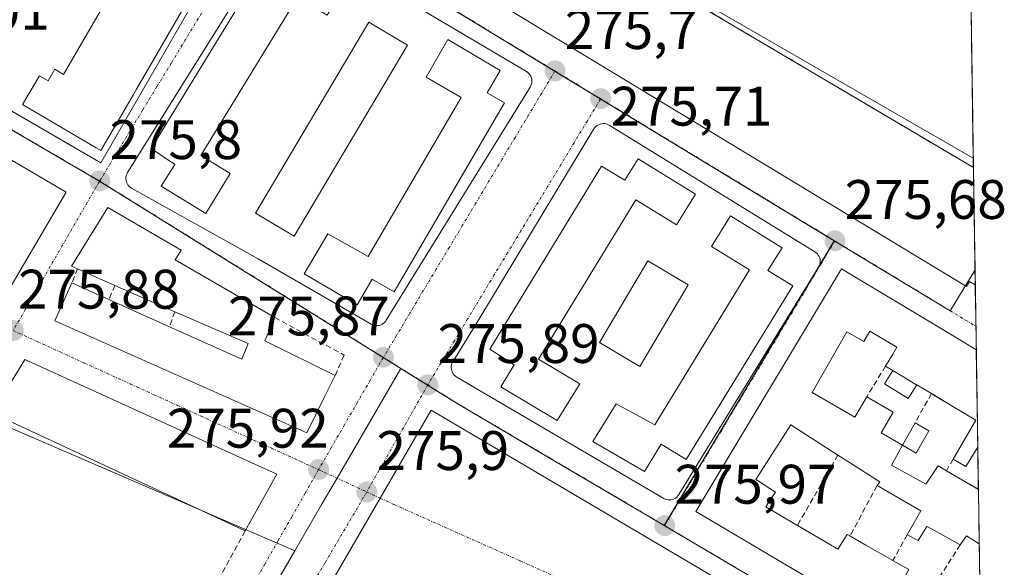
# Model space of a CAD drawing. Units: metres. Extents: x 607124 to 608416, y 4669106 to 4671424.
# Drawn here: x 608236 to 608413, y 4669457 to 4669556 of the extents above; entities that cross this region are included whole.
import ezdxf
from ezdxf.enums import TextEntityAlignment as Align

# ---------------------------------------------------------------- set-up
doc = ezdxf.new("R2010")
doc.units = ezdxf.units.M
doc.header["$MEASUREMENT"] = 0
doc.linetypes.add('TRAZO_Y_PUNTO', pattern=[1, 0.5, -0.25, 0, -0.25])
doc.linetypes.add('TRAZOSX2', pattern=[1.5, 1, -0.5])
for name, color, linetype, lineweight in [('Carátula', 7, 'Continuous', 5), ('Edificación', 1, 'Continuous', 13), ('Edificación Cxs', 1, 'Continuous', 13), ('Edificación ligera', 1, 'Continuous', 0), ('Edificación ligera Cxs', 1, 'Continuous', 0), ('Elemento construido', 1, 'Continuous', 0), ('Estación ferroviaria Cxs', 135, 'Continuous', 0), ('Municipio CxS', 142, 'Continuous', 0), ('Muro lineal', 1, 'TRAZOSX2', 13), ('Núcleo urbano CxS', 19, 'Continuous', 0), ('Parque-jardín', 135, 'TRAZOSX2', 0), ('Parque-jardín CxS', 135, 'Continuous', 0), ('Punto de cota en terreno', 7, 'Continuous', 0), ('Rótulo de punto de cota en terreno', 19, 'Continuous', 0), ('Vegetación y arbolados urbanos CxS', 144, 'Continuous', 0), ('Vía urbana eje', 5, 'TRAZO_Y_PUNTO', 0)]:
    doc.layers.add(name, color=color, linetype=linetype, lineweight=lineweight)
doc.styles.add('Arial', font='txt', dxfattribs={"height": 0.2})

# ---------------------------------------------------------------- blocks, each defined once
blk = doc.blocks.new('*U155')
at = {"layer": 'Núcleo urbano CxS', "color": 19, "linetype": 'Continuous', "lineweight": 0}
for points in [[(608409.05, 4669431.21, 276.07), (608390.8, 4669441.99, 276.02), (608351.89, 4669464.97, 275.96), (608382.45, 4669516.24, 275.68), (608403.32, 4669503.6, 275.7), (608407.82, 4669511.02, 275.8), (608409.05, 4669431.21, 276.07)], [(608410.88, 4669312.4, 276.42), (608381.05, 4669329.92, 276.55), (608376.52, 4669332.58, 276.49), (608400.56, 4669372.45, 276.49), (608409.71, 4669387.95, 276.29), (608410.88, 4669312.4, 276.42)]]:
    blk.add_polyline3d(points, close=True, dxfattribs=at)
blk = doc.blocks.new('5PATER')
at = {"layer": 'Carátula', "linetype": 'Continuous', "lineweight": 5}
h = blk.add_hatch(color=250, dxfattribs=at)
edge = h.paths.add_edge_path()
edge.add_ellipse((0, 0.01), major_axis=(-1.33, -1.34), ratio=0.999422, start_angle=0, end_angle=360)
blk = doc.blocks.new('*U210')
at = {"layer": 'Edificación', "color": 1, "linetype": 'Continuous', "lineweight": 13}
for points in [[(608408.9579, 4669437.0915, 276.0617), (608395.2585, 4669445.2029, 275.9855), (608393.1209, 4669446.4685, 275.9873), (608379.8429, 4669454.3305, 275.9546), (608377.5605, 4669455.6817, 275.9765), (608357.5501, 4669467.5301, 275.9118), (608383.7801, 4669511.2101, 275.6807), (608402.7967, 4669499.7687, 275.709), (608405.6997, 4669498.0221, 275.6896), (608408.0301, 4669496.6201, 275.7036), (608408.0426, 4669496.6126, 275.7038)], [(608408.5794, 4669461.7042, 275.8621), (608408.5701, 4669461.7101, 275.8621), (608406.3001, 4669463.1401, 275.9009), (608405.1601, 4669461.4801, 275.8898), (608399.9671, 4669464.3583, 275.9542), (608399.1701, 4669464.8001, 275.9288), (608397.5701, 4669462.2601, 275.9175), (608395.6201, 4669463.3301, 275.8814), (608398.0901, 4669467.6201, 275.8716), (608390.2201, 4669472.1701, 275.8021), (608390.6601, 4669472.8701, 275.7939), (608385.2271, 4669476.3425, 275.7622), (608383.1501, 4669477.6701, 275.7017), (608374.6745, 4669483.0979, 275.8318), (608374.6401, 4669483.1201, 275.8326), (608368.3401, 4669473.2601, 275.8077), (608368.6461, 4669473.0635, 275.8049), (608371.8901, 4669470.9801, 275.7615), (608370.7323, 4669469.2165, 275.7771), (608370.1701, 4669468.3601, 275.7962), (608375.8501, 4669465.0101, 275.985), (608381.1887, 4669461.8437, 275.918), (608383.1001, 4669460.7101, 275.9369), (608384.8301, 4669463.3601, 275.9666), (608385.2901, 4669463.1001, 275.9755), (608388.1543, 4669461.4629, 275.9509), (608388.1591, 4669461.4601, 275.9508), (608393.0401, 4669458.6701, 275.962), (608393.0599, 4669458.6587, 275.9624), (608393.0719, 4669458.6519, 275.9626), (608393.0761, 4669458.6495, 275.9627), (608395.8901, 4669457.0401, 275.9792), (608394.8213, 4669455.0573, 275.9768), (608394.3701, 4669454.2201, 275.9818), (608396.8757, 4669452.6935, 275.9603), (608398.7201, 4669451.5701, 275.956), (608400.5501, 4669454.3001, 275.8508), (608403.4079, 4669452.5719, 275.8598), (608408.6201, 4669449.4201, 275.9001), (608408.7697, 4669449.3304, 275.9001)]]:
    blk.add_polyline3d(points, dxfattribs=at)
blk = doc.blocks.new('*U214')
at = {"layer": 'Edificación', "color": 1, "linetype": 'Continuous', "lineweight": 13}
for points in [[(608388.9101, 4669499.9401, 275.8573), (608387.8201, 4669498.1201, 275.8609), (608384.7501, 4669499.8701, 275.8584), (608378.5101, 4669488.9201, 275.806), (608386.2101, 4669484.5101, 275.7239), (608388.3201, 4669488.1601, 275.7109), (608393.1001, 4669485.4101, 275.7637), (608391.5335, 4669482.6761, 275.7401), (608391.5305, 4669482.6705, 275.74), (608390.9401, 4669481.6401, 275.7313), (608394.7601, 4669479.4601, 275.7131), (608392.8001, 4669475.8701, 275.7306), (608398.9801, 4669472.4201, 275.7348), (608401.1701, 4669475.7301, 275.7035), (608402.6701, 4669474.8501, 275.7085), (608408.4289, 4669471.4909, 275.7053)], [(608408.3116, 4669479.1192, 275.7224), (608408.3001, 4669479.1001, 275.7219), (608406.1901, 4669475.5801, 275.7169), (608403.8901, 4669476.9401, 275.7104), (608407.9401, 4669483.9401, 275.8286), (608403.5185, 4669486.6085, 275.8771), (608403.5147, 4669486.6107, 275.8772), (608403.3501, 4669486.7101, 275.8841), (608400.0949, 4669488.6515, 275.9672), (608399.9801, 4669488.7201, 275.962), (608397.3201, 4669490.3001, 275.8814), (608397.1891, 4669490.3789, 275.8794), (608393.0501, 4669492.8701, 275.779), (608391.7301, 4669493.6601, 275.7353), (608393.0081, 4669495.8219, 275.8235), (608393.7401, 4669497.0601, 275.853), (608388.9101, 4669499.9401, 275.8573)]]:
    blk.add_polyline3d(points, dxfattribs=at)
blk = doc.blocks.new('*U222')
at = {"layer": 'Edificación', "color": 1, "linetype": 'Continuous', "lineweight": 13}
for points in [[(608407.8633, 4669508.2721, 275.6408), (608407.8501, 4669508.2801, 275.6407), (608406.8201, 4669508.9201, 275.636), (608406.3001, 4669508.0301, 275.6271), (608288.7001, 4669579.2401, 275.7129), (608297.8501, 4669594.3401, 275.7238), (608315.0901, 4669583.9001, 275.7925), (608310.6401, 4669576.5501, 275.8282)], [(608310.6401, 4669576.5501, 275.8282), (608317.1401, 4669572.6201, 275.7801), (608320.6501, 4669578.4201, 275.9055), (608327.1801, 4669574.4801, 275.7551), (608324.3801, 4669569.8601, 275.7899), (608335.7701, 4669562.9601, 275.8676), (608339.7301, 4669569.5101, 275.8421), (608407.5384, 4669529.404, 275.7312)]]:
    blk.add_polyline3d(points, dxfattribs=at)

msp = doc.modelspace()

# ---------------------------------------------------------------- linework, layer by layer
at = {"layer": 'Edificación', "color": 1, "linetype": 'Continuous', "lineweight": 13}
for points in [[(608286.73, 4669567.95, 275.79), (608295.01, 4669563.09, 275.89), (608291.21, 4669556.85, 275.84), (608285.89, 4669560.1, 275.88), (608268.44, 4669531.56, 275.91), (608273.72, 4669528.33, 275.85), (608269.35, 4669521.17, 275.83), (608261.35, 4669526.05, 275.81), (608263.76, 4669529.96, 275.92), (608259.55, 4669532.87, 275.86), (608279.92, 4669566.18, 275.83), (608284.1, 4669563.63, 275.91), (608286.73, 4669567.95, 275.79)], [(608265, 4669557.48, 275.81), (608256.9, 4669543.52, 275.81), (608256.35, 4669542.57, 275.81), (608250.49, 4669532.46, 275.85), (608249.62, 4669532.97, 275.87), (608236.39, 4669540.75, 275.94), (608239.4, 4669545.93, 276.04), (608240.98, 4669545.01, 276.06), (608242.2, 4669547.11, 276.06), (608243.77, 4669546.19, 276.08), (608254.08, 4669563.96, 276.14), (608265, 4669557.48, 275.81)], [(608305.69, 4669551.44, 275.85), (608285.28, 4669517.05, 275.85), (608278.28, 4669521.19, 275.84), (608298.69, 4669555.6, 275.86), (608305.69, 4669551.44, 275.85)], [(608323.12, 4669541.05, 275.87), (608303.24, 4669507.04, 275.95), (608299.29, 4669509.35, 276.03), (608296.6, 4669504.72, 275.97), (608287.08, 4669510.28, 275.84), (608291.3, 4669517.49, 275.81), (608298.6, 4669513.39, 275.93), (608315.33, 4669542.03, 275.93), (608309.01, 4669545.71, 275.82), (608312.92, 4669552.45, 275.84), (608322.34, 4669546.86, 275.86), (608320.03, 4669542.87, 275.94), (608323.12, 4669541.05, 275.87)], [(608214.43, 4669542.42, 275.97), (608244.21, 4669524.96, 275.85), (608233.33, 4669506.37, 275.94), (608221.26, 4669512.19, 276.13), (608224.89, 4669519.3, 276.1), (608227.17, 4669518.28, 276.07), (608227.53, 4669519.3, 276.08), (608232.05, 4669517.14, 276.09), (608234.41, 4669522.11, 276.04), (608216.14, 4669530.8, 276.15), (608213.31, 4669524.85, 276.37), (608218.19, 4669522.53, 276.24), (608215, 4669515.06, 276.18), (608214.6, 4669514.14, 276.15), (608201.77, 4669519.96, 276.19), (608207.84, 4669531.35, 276.21), (608214.43, 4669542.42, 275.97)], [(608347.16, 4669531, 275.87), (608357.48, 4669524.63, 275.84), (608354.1, 4669519.1, 275.83), (608346.79, 4669523.59, 275.94), (608329.27, 4669494.93, 275.94), (608336.66, 4669490.47, 275.85), (608332.61, 4669483.86, 275.91), (608322.44, 4669489.94, 275.95), (608324.87, 4669493.92, 276.05), (608320.48, 4669496.75, 276.02), (608340.59, 4669529.69, 275.96), (608344.8, 4669527.12, 275.97), (608347.16, 4669531, 275.87)], [(608407.54, 4669529.4, 275.73), (608407.86, 4669508.27, 275.64)], [(608279.96, 4669498.21, 275.96), (608292.64, 4669492.01, 275.93), (608290.69, 4669488.01, 275.97), (608287.53, 4669481.67, 275.94), (608242.21, 4669501.83, 275.89), (608245.25, 4669508.65, 275.92), (608251.92, 4669505.67, 276), (608262.83, 4669500.76, 275.95), (608275.83, 4669494.93, 275.96), (608277.01, 4669497.74, 275.95), (608263.78, 4669503.46, 275.9), (608260.46, 4669504.89, 275.93), (608252.98, 4669508.2, 275.99), (608246.27, 4669511.19, 275.89), (608245.19, 4669511.67, 275.87), (608251.73, 4669522.21, 275.78), (608264.92, 4669514.55, 275.8), (608263.82, 4669512.8, 275.82), (608281.76, 4669502.4, 275.89), (608279.96, 4669498.21, 275.96)], [(608375.05, 4669508.1, 275.76), (608355.8, 4669476.89, 275.9), (608351.32, 4669479.65, 276.03), (608348.3, 4669474.71, 275.94), (608339.02, 4669480.12, 275.91), (608343.2, 4669486.89, 275.86), (608350.18, 4669483.09, 275.95), (608367.25, 4669511.02, 275.94), (608360.4, 4669515.23, 275.92), (608363.78, 4669520.74, 275.86), (608373.1, 4669514.99, 275.79), (608370.55, 4669510.87, 275.9), (608375.05, 4669508.1, 275.76)], [(608356.19, 4669508.3, 276), (608347.47, 4669493.6, 275.86), (608340.21, 4669497.92, 275.86), (608348.94, 4669512.6, 275.84), (608356.19, 4669508.3, 276)], [(608408.04, 4669496.61, 275.7), (608408.31, 4669479.12, 275.72)], [(608282.14, 4669474.21, 276.05), (608276.42, 4669464.01, 276.22), (608230.89, 4669485.23, 276.07), (608236.81, 4669494.87, 275.94), (608282.14, 4669474.21, 276.05)], [(608408.43, 4669471.49, 275.71), (608408.58, 4669461.7, 275.86)]]:
    msp.add_polyline3d(points, dxfattribs=at)
at = {"layer": 'Edificación Cxs', "color": 1, "linetype": 'Continuous', "lineweight": 13}
for points in [[(608407.54, 4669529.4, 275.73), (608407.86, 4669508.27, 275.64), (608407.85, 4669508.28, 275.64), (608406.82, 4669508.92, 275.64), (608406.3, 4669508.03, 275.63), (608288.7, 4669579.24, 275.71), (608297.85, 4669594.34, 275.72), (608315.09, 4669583.9, 275.79), (608310.64, 4669576.55, 275.83), (608317.14, 4669572.62, 275.78), (608320.65, 4669578.42, 275.91), (608327.18, 4669574.48, 275.76), (608324.38, 4669569.86, 275.79), (608335.77, 4669562.96, 275.87), (608339.73, 4669569.51, 275.84), (608407.54, 4669529.4, 275.73)], [(608286.73, 4669567.95, 275.79), (608295.01, 4669563.09, 275.89), (608291.21, 4669556.85, 275.84), (608285.89, 4669560.1, 275.88), (608268.44, 4669531.56, 275.91), (608273.72, 4669528.33, 275.85), (608269.35, 4669521.17, 275.83), (608261.35, 4669526.05, 275.81), (608263.76, 4669529.96, 275.92), (608259.55, 4669532.87, 275.86), (608279.92, 4669566.18, 275.83), (608284.1, 4669563.63, 275.91), (608286.73, 4669567.95, 275.79)], [(608265, 4669557.48, 275.81), (608256.9, 4669543.52, 275.81), (608256.35, 4669542.57, 275.81), (608250.49, 4669532.46, 275.85), (608249.62, 4669532.97, 275.87), (608236.39, 4669540.75, 275.94), (608239.4, 4669545.93, 276.04), (608240.98, 4669545.01, 276.06), (608242.2, 4669547.11, 276.06), (608243.77, 4669546.19, 276.08), (608254.08, 4669563.96, 276.14), (608265, 4669557.48, 275.81)], [(608305.69, 4669551.44, 275.85), (608285.28, 4669517.05, 275.85), (608278.28, 4669521.19, 275.84), (608298.69, 4669555.6, 275.86), (608305.69, 4669551.44, 275.85)], [(608323.12, 4669541.05, 275.87), (608303.24, 4669507.04, 275.95), (608299.29, 4669509.35, 276.03), (608296.6, 4669504.72, 275.97), (608287.08, 4669510.28, 275.84), (608291.3, 4669517.49, 275.81), (608298.6, 4669513.39, 275.93), (608315.33, 4669542.03, 275.93), (608309.01, 4669545.71, 275.82), (608312.92, 4669552.45, 275.84), (608322.34, 4669546.86, 275.86), (608320.03, 4669542.87, 275.94), (608323.12, 4669541.05, 275.87)], [(608214.43, 4669542.42, 275.97), (608244.21, 4669524.96, 275.85), (608233.33, 4669506.37, 275.94), (608221.26, 4669512.19, 276.13), (608224.89, 4669519.3, 276.1), (608227.17, 4669518.28, 276.07), (608227.53, 4669519.3, 276.08), (608232.05, 4669517.14, 276.09), (608234.41, 4669522.11, 276.04), (608216.14, 4669530.8, 276.15), (608213.31, 4669524.85, 276.37), (608218.19, 4669522.53, 276.24), (608215, 4669515.06, 276.18), (608214.6, 4669514.14, 276.15), (608201.77, 4669519.96, 276.19), (608207.84, 4669531.35, 276.21), (608214.43, 4669542.42, 275.97)], [(608347.16, 4669531, 275.87), (608357.48, 4669524.63, 275.84), (608354.1, 4669519.1, 275.83), (608346.79, 4669523.59, 275.94), (608329.27, 4669494.93, 275.94), (608336.66, 4669490.47, 275.85), (608332.61, 4669483.86, 275.91), (608322.44, 4669489.94, 275.95), (608324.87, 4669493.92, 276.05), (608320.48, 4669496.75, 276.02), (608340.59, 4669529.69, 275.96), (608344.8, 4669527.12, 275.97), (608347.16, 4669531, 275.87)], [(608279.96, 4669498.21, 275.96), (608292.64, 4669492.01, 275.93), (608290.69, 4669488.01, 275.97), (608287.53, 4669481.67, 275.94), (608242.21, 4669501.83, 275.89), (608245.25, 4669508.65, 275.92), (608251.92, 4669505.67, 276), (608262.83, 4669500.76, 275.95), (608275.83, 4669494.93, 275.96), (608277.01, 4669497.74, 275.95), (608263.78, 4669503.46, 275.9), (608260.46, 4669504.89, 275.93), (608252.98, 4669508.2, 275.99), (608246.27, 4669511.19, 275.89), (608245.19, 4669511.67, 275.87), (608251.73, 4669522.21, 275.78), (608264.92, 4669514.55, 275.8), (608263.82, 4669512.8, 275.81), (608281.76, 4669502.4, 275.89), (608279.96, 4669498.21, 275.96)], [(608375.05, 4669508.1, 275.76), (608355.8, 4669476.89, 275.91), (608351.32, 4669479.65, 276.03), (608348.3, 4669474.71, 275.94), (608339.02, 4669480.12, 275.91), (608343.2, 4669486.89, 275.86), (608350.18, 4669483.09, 275.95), (608367.25, 4669511.02, 275.94), (608360.4, 4669515.23, 275.92), (608363.78, 4669520.74, 275.86), (608373.1, 4669514.99, 275.79), (608370.55, 4669510.87, 275.9), (608375.05, 4669508.1, 275.76)], [(608356.19, 4669508.3, 276), (608347.47, 4669493.6, 275.86), (608340.21, 4669497.92, 275.86), (608348.94, 4669512.6, 275.84), (608356.19, 4669508.3, 276)], [(608282.14, 4669474.21, 276.05), (608276.42, 4669464.01, 276.22), (608230.89, 4669485.23, 276.07), (608236.81, 4669494.87, 275.94), (608282.14, 4669474.21, 276.05)]]:
    msp.add_polyline3d(points, close=True, dxfattribs=at)
msp.add_polyline3d([(608377.56, 4669455.68, 275.98), (608357.55, 4669467.53, 275.91), (608383.78, 4669511.21, 275.68), (608402.8, 4669499.77, 275.71), (608405.7, 4669498.02, 275.69), (608408.03, 4669496.62, 275.7), (608408.04, 4669496.61, 275.7), (608408.04, 4669496.61, 275.7), (608408.31, 4669479.12, 275.72), (608408.3, 4669479.1, 275.72), (608406.19, 4669475.58, 275.72), (608403.89, 4669476.94, 275.71), (608407.94, 4669483.94, 275.83), (608403.52, 4669486.61, 275.88), (608403.51, 4669486.61, 275.88), (608403.35, 4669486.71, 275.88), (608400.09, 4669488.65, 275.97), (608399.98, 4669488.72, 275.96), (608397.32, 4669490.3, 275.88), (608397.19, 4669490.38, 275.88), (608393.05, 4669492.87, 275.78), (608391.73, 4669493.66, 275.74), (608393.01, 4669495.82, 275.82), (608393.74, 4669497.06, 275.85), (608388.91, 4669499.94, 275.86), (608387.82, 4669498.12, 275.86), (608384.75, 4669499.87, 275.86), (608378.51, 4669488.92, 275.81), (608386.21, 4669484.51, 275.72), (608388.32, 4669488.16, 275.71), (608393.1, 4669485.41, 275.76), (608391.53, 4669482.68, 275.74), (608391.53, 4669482.67, 275.74), (608390.94, 4669481.64, 275.73), (608394.76, 4669479.46, 275.71), (608392.8, 4669475.87, 275.73), (608398.98, 4669472.42, 275.73), (608401.17, 4669475.73, 275.7), (608402.67, 4669474.85, 275.71), (608408.43, 4669471.49, 275.71), (608408.58, 4669461.7, 275.86), (608408.57, 4669461.71, 275.86), (608406.3, 4669463.14, 275.9), (608405.16, 4669461.48, 275.89), (608399.97, 4669464.36, 275.95), (608399.17, 4669464.8, 275.93), (608397.57, 4669462.26, 275.92), (608395.62, 4669463.33, 275.88), (608398.09, 4669467.62, 275.87), (608390.22, 4669472.17, 275.8), (608390.66, 4669472.87, 275.79), (608385.23, 4669476.34, 275.76), (608383.15, 4669477.67, 275.7), (608374.67, 4669483.1, 275.83), (608374.64, 4669483.12, 275.83), (608368.34, 4669473.26, 275.81), (608368.65, 4669473.06, 275.8), (608371.89, 4669470.98, 275.76), (608370.73, 4669469.22, 275.78), (608370.17, 4669468.36, 275.8), (608375.85, 4669465.01, 275.99), (608381.19, 4669461.84, 275.92), (608383.1, 4669460.71, 275.94), (608384.83, 4669463.36, 275.97), (608385.29, 4669463.1, 275.98), (608388.15, 4669461.46, 275.95), (608388.16, 4669461.46, 275.95), (608393.04, 4669458.67, 275.96), (608393.06, 4669458.66, 275.96), (608393.07, 4669458.65, 275.96), (608393.08, 4669458.65, 275.96), (608395.89, 4669457.04, 275.98)], dxfattribs=at)
at = {"layer": 'Edificación ligera', "color": 1, "linetype": 'Continuous', "lineweight": 0}
for points in [[(608397.32, 4669490.3, 275.88), (608395.77, 4669487.83, 275.82), (608391.55, 4669490.46, 275.74), (608393.05, 4669492.87, 275.78)], [(608393.05, 4669492.87, 275.78), (608397.19, 4669490.38, 275.88), (608397.32, 4669490.3, 275.88)], [(608394.76, 4669479.46, 275.71), (608397.03, 4669483.49, 275.76), (608399.53, 4669482, 275.72), (608397.25, 4669478.01, 275.7), (608394.76, 4669479.46, 275.71)]]:
    msp.add_polyline3d(points, dxfattribs=at)
at = {"layer": 'Edificación ligera Cxs', "color": 1, "linetype": 'Continuous', "lineweight": 0}
for points in [[(608397.32, 4669490.3, 275.88), (608395.77, 4669487.83, 275.82), (608391.55, 4669490.46, 275.74), (608393.05, 4669492.87, 275.78), (608397.19, 4669490.38, 275.88), (608397.32, 4669490.3, 275.88)], [(608394.76, 4669479.46, 275.71), (608397.03, 4669483.49, 275.76), (608399.53, 4669482, 275.72), (608397.25, 4669478.01, 275.7), (608394.76, 4669479.46, 275.71)]]:
    msp.add_polyline3d(points, close=True, dxfattribs=at)
at = {"layer": 'Elemento construido', "color": 1, "linetype": 'Continuous', "lineweight": 0}
for points in [[(608250.48, 4669530.26, 275.83), (608277.19, 4669576.66, 275.75), (608241.94, 4669597.15, 275.88), (608216.52, 4669549.97, 275.96), (608250.48, 4669530.26, 275.83)], [(608281.9, 4669571.21, 275.74), (608255.27, 4669528.51, 275.74), (608255.13, 4669528.25, 275.74), (608255.04, 4669527.97, 275.74), (608254.98, 4669527.68, 275.74), (608254.97, 4669527.39, 275.74), (608255, 4669527.1, 275.74), (608255.07, 4669526.81, 275.74), (608255.19, 4669526.54, 275.74), (608255.34, 4669526.29, 275.74), (608255.53, 4669526.06, 275.74), (608255.75, 4669525.87, 275.73), (608255.99, 4669525.71, 275.73), (608278.78, 4669512.98, 275.83), (608299.14, 4669501.24, 275.89), (608299.39, 4669501.12, 275.89), (608299.66, 4669501.03, 275.89), (608299.93, 4669500.98, 275.89), (608300.21, 4669500.97, 275.89)], [(608300.21, 4669500.97, 275.89), (608300.49, 4669501, 275.89), (608300.76, 4669501.07, 275.89), (608301.02, 4669501.18, 275.89), (608301.26, 4669501.32, 275.89), (608301.48, 4669501.49, 275.89), (608301.68, 4669501.69, 275.9), (608301.84, 4669501.92, 275.9), (608327.76, 4669543.91, 275.72), (608327.89, 4669544.16, 275.72), (608327.99, 4669544.44, 275.72), (608328.04, 4669544.72, 275.72), (608328.06, 4669545.01, 275.71), (608328.03, 4669545.29, 275.71), (608327.96, 4669545.58, 275.71), (608327.85, 4669545.84, 275.71), (608327.71, 4669546.09, 275.71), (608327.53, 4669546.32, 275.71), (608327.32, 4669546.51, 275.71), (608327.08, 4669546.68, 275.71), (608284.62, 4669571.87, 275.73)], [(608352.86, 4669469.59, 275.87), (608353.14, 4669469.62, 275.87), (608353.41, 4669469.68, 275.87), (608353.67, 4669469.79, 275.87), (608353.92, 4669469.93, 275.87), (608354.14, 4669470.11, 275.86), (608354.33, 4669470.31, 275.86), (608354.5, 4669470.54, 275.86), (608379.65, 4669511.49, 275.67), (608379.79, 4669511.74, 275.67), (608379.88, 4669512.01, 275.67), (608379.94, 4669512.29, 275.66), (608379.95, 4669512.57, 275.66), (608379.92, 4669512.86, 275.66), (608379.86, 4669513.14, 275.65), (608379.75, 4669513.4, 275.65), (608379.61, 4669513.65, 275.65), (608379.44, 4669513.87, 275.65), (608379.23, 4669514.07, 275.65), (608379, 4669514.24, 275.65), (608341.99, 4669537.03, 275.74), (608341.73, 4669537.17, 275.73), (608341.46, 4669537.26, 275.73), (608341.18, 4669537.32, 275.73), (608340.89, 4669537.33, 275.73), (608340.61, 4669537.3, 275.73), (608340.33, 4669537.24, 275.73), (608340.06, 4669537.13, 275.73), (608339.81, 4669536.98, 275.74), (608339.59, 4669536.81, 275.74), (608339.39, 4669536.6, 275.75), (608339.23, 4669536.36, 275.75), (608318.48, 4669502.06, 275.88), (608313.83, 4669494.47, 275.88), (608313.7, 4669494.21, 275.88), (608313.61, 4669493.94, 275.88), (608313.55, 4669493.66, 275.87), (608313.54, 4669493.37, 275.87), (608313.57, 4669493.08, 275.87), (608313.64, 4669492.8, 275.87), (608313.75, 4669492.53, 275.87), (608313.9, 4669492.28, 275.86), (608314.08, 4669492.06, 275.86), (608314.29, 4669491.86, 275.86), (608314.53, 4669491.7, 275.86), (608351.78, 4669469.86, 275.88), (608352.03, 4669469.74, 275.88), (608352.3, 4669469.65, 275.88), (608352.58, 4669469.6, 275.87), (608352.86, 4669469.59, 275.87)], [(608337.65, 4669359.24, 276.26), (608387.18, 4669440.12, 275.92), (608309.93, 4669485.77, 275.91), (608262.47, 4669403.85, 276.45), (608337.65, 4669359.24, 276.26)]]:
    msp.add_polyline3d(points, dxfattribs=at)
at = {"layer": 'Estación ferroviaria Cxs', "color": 135, "linetype": 'Continuous', "lineweight": 0}
msp.add_polyline3d([(608407.1, 4669558.04, 275.15), (608407.54, 4669529.4, 275.73)], dxfattribs=at)
at = {"layer": 'Municipio CxS', "color": 142, "linetype": 'Continuous', "lineweight": 0}
msp.add_polyline3d([(608407.11, 4669557.48, 275.18), (608407.18, 4669552.5, 275.38), (608407.26, 4669547.51, 275.34), (608407.34, 4669542.52, 275.43), (608407.41, 4669537.53, 275.57), (608407.49, 4669532.54, 275.68), (608407.57, 4669527.55, 275.75), (608407.64, 4669522.57, 275.76), (608407.72, 4669517.58, 275.74), (608407.8, 4669512.59, 275.7), (608407.87, 4669507.6, 275.64), (608407.95, 4669502.61, 275.65), (608408.03, 4669497.63, 275.67), (608408.1, 4669492.64, 275.81), (608408.18, 4669487.65, 275.87), (608408.26, 4669482.66, 275.81), (608408.33, 4669477.67, 275.7), (608408.41, 4669472.68, 275.69), (608408.49, 4669467.7, 275.75), (608408.56, 4669462.71, 275.84), (608408.64, 4669457.72, 275.91), (608408.72, 4669452.73, 275.86)], dxfattribs=at)
at = {"layer": 'Muro lineal', "color": 1, "linetype": 'TRAZOSX2', "lineweight": 13}
for points in [[(608246.27, 4669511.19, 275.89), (608245.25, 4669508.65, 275.92)], [(608252.98, 4669508.2, 275.99), (608251.92, 4669505.67, 276)], [(608263.78, 4669503.46, 275.9), (608262.83, 4669500.76, 275.95)], [(608281.76, 4669502.4, 275.89), (608294.28, 4669495.64, 275.89), (608292.64, 4669492.01, 275.93)], [(608391.73, 4669493.66, 275.74), (608388.32, 4669488.16, 275.71)], [(608399.98, 4669488.72, 275.96), (608397.03, 4669483.49, 275.76)], [(608383.15, 4669477.67, 275.7), (608375.85, 4669465.01, 275.99)], [(608403.89, 4669476.94, 275.71), (608402.67, 4669474.85, 275.71)], [(608390.22, 4669472.17, 275.8), (608385.29, 4669463.1, 275.98)], [(608276.42, 4669464.01, 276.22), (608258.12, 4669430.26, 276.19)], [(608395.62, 4669463.33, 275.88), (608393.04, 4669458.67, 275.96)], [(608405.16, 4669461.48, 275.89), (608400.55, 4669454.3, 275.85)]]:
    msp.add_polyline3d(points, dxfattribs=at)
at = {"layer": 'Núcleo urbano CxS', "color": 19, "linetype": 'Continuous', "lineweight": 0}
for points in [[(608407.04, 4669561.58, 275.12), (608401.42, 4669563.23, 275.18), (608355.67, 4669584.56, 275.6), (608310.16, 4669621.24, 274.63), (608297.85, 4669594.34, 275.91), (608407.51, 4669531.12, 275.72)], [(608210.41, 4669550.17, 276), (608210.18, 4669550.3, 276), (608176.36, 4669569.84, 275.95), (608111.23, 4669607.47, 275.74), (608096.06, 4669582.5, 276.11), (608090.15, 4669572.82, 276.15), (608086.66, 4669567.11, 276.14), (608091.88, 4669564.75, 276.29), (608123.08, 4669550.64, 276.41), (608159.78, 4669534.04, 276.29), (608150.6, 4669518.58, 276.52), (608186.89, 4669502.94, 276.44), (608226.03, 4669486.06, 276.16), (608285.26, 4669460.51, 276.09), (608285.41, 4669460.45, 276.08)], [(608210.41, 4669550.17, 276), (608210.18, 4669550.3, 276), (608176.36, 4669569.84, 275.95), (608111.23, 4669607.47, 275.74), (608096.06, 4669582.5, 276.11), (608090.15, 4669572.82, 276.15), (608086.66, 4669567.11, 276.14), (608091.88, 4669564.75, 276.29), (608123.08, 4669550.64, 276.41), (608159.78, 4669534.04, 276.29), (608150.6, 4669518.58, 276.52), (608186.89, 4669502.94, 276.44), (608226.03, 4669486.06, 276.16), (608285.26, 4669460.51, 276.09), (608285.41, 4669460.45, 276.08)], [(608382.45, 4669516.24, 275.68), (608379.01, 4669518.33, 275.67), (608336.69, 4669544.01, 275.7), (608312.23, 4669558.86, 275.8), (608281.04, 4669578, 275.72), (608255.02, 4669593.96, 275.88), (608249.35, 4669597.35, 275.89), (608237.03, 4669604.72, 275.89), (608236.26, 4669603.14, 275.91)], [(608382.45, 4669516.24, 275.68), (608379.01, 4669518.33, 275.67), (608336.69, 4669544.01, 275.7), (608312.23, 4669558.86, 275.8), (608281.04, 4669578, 275.72), (608255.02, 4669593.96, 275.88), (608249.35, 4669597.35, 275.89), (608237.03, 4669604.72, 275.89), (608236.26, 4669603.14, 275.91)], [(608297.85, 4669594.34, 275.91), (608407.51, 4669531.12, 275.72), (608407.82, 4669511.02, 275.8), (608403.32, 4669503.6, 275.7), (608403.32, 4669503.6, 275.7), (608382.45, 4669516.24, 275.68), (608379.01, 4669518.33, 275.67), (608336.69, 4669544.01, 275.7), (608312.23, 4669558.86, 275.8)], [(608091.88, 4669564.75, 276.29), (608123.08, 4669550.64, 276.41), (608159.78, 4669534.04, 276.29), (608150.6, 4669518.58, 276.52), (608186.89, 4669502.94, 276.44), (608226.03, 4669486.06, 276.16), (608285.26, 4669460.51, 276.09), (608285.41, 4669460.45, 276.08), (608253.47, 4669405.46, 276.53), (608246.56, 4669393.48, 276.58), (608226.33, 4669358.39, 276.78), (608192.34, 4669298.26, 276.91), (608133.54, 4669333.28, 276.72), (608096.32, 4669271.43, 277), (608096.32, 4669271.43, 277), (608069.05, 4669288.61, 276.97), (608062.03, 4669293.03, 276.96), (608027.93, 4669313.4, 276.98), (607994.6, 4669336.27, 277.04), (607959.74, 4669356.73, 277.36), (607945.87, 4669333.52, 277.5), (607920.55, 4669292.45, 277.7)], [(608210.41, 4669550.17, 276), (608216.28, 4669546.77, 275.98), (608250.11, 4669527.02, 275.79), (608304.45, 4669493.24, 275.86)], [(608210.41, 4669550.17, 276), (608216.28, 4669546.77, 275.98), (608250.11, 4669527.02, 275.79), (608304.45, 4669493.24, 275.86)], [(608407.51, 4669531.12, 275.72), (608407.82, 4669511.02, 275.8)], [(608382.45, 4669516.24, 275.68), (608351.89, 4669464.97, 275.96)], [(608382.45, 4669516.24, 275.68), (608351.89, 4669464.97, 275.96)], [(608382.45, 4669516.24, 275.68), (608403.32, 4669503.6, 275.7), (608407.82, 4669511.02, 275.8)], [(608382.45, 4669516.24, 275.68), (608403.32, 4669503.6, 275.7), (608407.82, 4669511.02, 275.8)], [(608407.82, 4669511.02, 275.8), (608409.05, 4669431.21, 276.07)], [(608304.45, 4669493.24, 275.86), (608292.98, 4669473.49, 275.93), (608290.15, 4669468.62, 276.01), (608285.41, 4669460.45, 276.08)], [(608304.45, 4669493.24, 275.86), (608292.98, 4669473.49, 275.93), (608290.15, 4669468.62, 276.01), (608285.41, 4669460.45, 276.08)], [(608304.45, 4669493.24, 275.86), (608306.54, 4669491.94, 275.83), (608314.62, 4669486.92, 275.88), (608329.1, 4669478.38, 275.97), (608351.89, 4669464.97, 275.96)], [(608304.45, 4669493.24, 275.86), (608306.54, 4669491.94, 275.83), (608314.62, 4669486.92, 275.88), (608329.1, 4669478.38, 275.97), (608351.89, 4669464.97, 275.96)], [(608351.89, 4669464.97, 275.96), (608390.8, 4669441.99, 276.02)], [(608351.89, 4669464.97, 275.96), (608390.8, 4669441.99, 276.02)], [(608285.41, 4669460.45, 276.08), (608253.47, 4669405.46, 276.53)], [(608285.41, 4669460.45, 276.08), (608253.47, 4669405.46, 276.53)]]:
    msp.add_polyline3d(points, dxfattribs=at)
for points in [[(608285.41, 4669460.45, 276.08), (608285.26, 4669460.51, 276.09), (608226.03, 4669486.06, 276.16), (608186.89, 4669502.94, 276.44), (608150.6, 4669518.58, 276.52), (608159.78, 4669534.04, 276.29), (608123.08, 4669550.64, 276.41), (608091.88, 4669564.75, 276.29), (608086.66, 4669567.11, 276.14), (608090.15, 4669572.82, 276.15), (608096.06, 4669582.5, 276.11), (608111.23, 4669607.47, 275.74), (608176.36, 4669569.84, 275.95), (608210.18, 4669550.3, 276), (608210.41, 4669550.17, 276), (608216.28, 4669546.77, 275.98), (608250.11, 4669527.02, 275.79), (608304.45, 4669493.24, 275.86), (608292.98, 4669473.49, 275.93), (608290.15, 4669468.62, 276.01), (608285.41, 4669460.45, 276.08)], [(608351.89, 4669464.97, 275.96), (608329.1, 4669478.38, 275.97), (608314.62, 4669486.92, 275.88), (608306.54, 4669491.94, 275.83), (608304.45, 4669493.24, 275.86), (608250.11, 4669527.02, 275.79), (608216.28, 4669546.77, 275.98), (608210.41, 4669550.17, 276), (608236.26, 4669603.14, 275.91), (608237.03, 4669604.72, 275.89), (608249.35, 4669597.35, 275.89), (608255.02, 4669593.96, 275.88), (608281.04, 4669578, 275.72), (608312.23, 4669558.86, 275.8), (608336.69, 4669544.01, 275.7), (608379.01, 4669518.33, 275.67), (608382.45, 4669516.24, 275.68), (608351.89, 4669464.97, 275.96)], [(608338.71, 4669355.3, 276.37), (608335.22, 4669357.38, 276.31), (608298.76, 4669378.82, 276.4), (608253.47, 4669405.46, 276.53), (608285.41, 4669460.45, 276.08), (608290.15, 4669468.62, 276.01), (608292.98, 4669473.49, 275.93), (608304.45, 4669493.24, 275.86), (608306.54, 4669491.94, 275.83), (608314.62, 4669486.92, 275.88), (608329.1, 4669478.38, 275.97), (608351.89, 4669464.97, 275.96), (608390.8, 4669441.99, 276.02), (608340.84, 4669358.8, 276.29), (608338.71, 4669355.3, 276.37)]]:
    msp.add_polyline3d(points, close=True, dxfattribs=at)
at = {"layer": 'Parque-jardín', "color": 135, "linetype": 'TRAZOSX2', "lineweight": 0}
msp.add_polyline3d([(608305.75, 4669617.88, 274.49), (608304.93, 4669615.45, 274.59), (608304.6, 4669614.46, 274.63), (608297.85, 4669594.34, 275.72), (608315.09, 4669583.9, 275.79), (608324.98, 4669578.12, 275.77), (608339.73, 4669569.51, 275.84), (608379.3, 4669546.11, 275.68), (608381.01, 4669545.09, 275.67), (608407.54, 4669529.4, 275.73)], dxfattribs=at)
at = {"layer": 'Parque-jardín CxS', "color": 135, "linetype": 'Continuous', "lineweight": 0}
msp.add_polyline3d([(608407.54, 4669529.4, 275.73), (608381.01, 4669545.09, 275.67), (608379.3, 4669546.11, 275.68), (608339.73, 4669569.51, 275.84), (608324.98, 4669578.12, 275.77), (608315.09, 4669583.9, 275.79), (608297.85, 4669594.34, 275.72), (608304.6, 4669614.46, 274.63), (608304.93, 4669615.45, 274.59), (608305.75, 4669617.88, 274.49), (608306.88, 4669614.68, 274.59), (608308.6, 4669609.84, 274.79), (608316.74, 4669603.86, 275.04), (608320.26, 4669601.28, 275.39), (608336.6, 4669589.62, 275.8), (608361.18, 4669578.14, 275.52), (608370.16, 4669573.94, 275.4), (608375.48, 4669571.46, 275.37), (608403.03, 4669559.76, 275.21), (608407.1, 4669558.04, 275.15), (608407.54, 4669529.4, 275.73)], close=True, dxfattribs=at)
at = {"layer": 'Vegetación y arbolados urbanos CxS', "color": 144, "linetype": 'Continuous', "lineweight": 0}
msp.add_polyline3d([(608407.51, 4669531.12, 275.72), (608297.85, 4669594.34, 275.91), (608310.16, 4669621.24, 274.63), (608355.67, 4669584.56, 275.6), (608401.42, 4669563.23, 275.18), (608407.04, 4669561.58, 275.12), (608407.51, 4669531.12, 275.72)], close=True, dxfattribs=at)
for points in [[(608407.04, 4669561.58, 275.12), (608401.42, 4669563.23, 275.18), (608355.67, 4669584.56, 275.6), (608310.16, 4669621.24, 274.63), (608297.85, 4669594.34, 275.91), (608407.51, 4669531.12, 275.72)], [(608407.04, 4669561.58, 275.12), (608407.51, 4669531.12, 275.72)]]:
    msp.add_polyline3d(points, dxfattribs=at)
at = {"layer": 'Vía urbana eje', "color": 5, "linetype": 'TRAZO_Y_PUNTO', "lineweight": 0}
for points in [[(608281.19, 4669577.97), (608276.03, 4669569.47), (608273.46, 4669565.22), (608270.88, 4669560.98), (608265.72, 4669552.48), (608263.15, 4669548.23), (608260.57, 4669543.98), (608257.99, 4669539.74), (608252.83, 4669531.24), (608250.26, 4669526.99)], [(608281.19, 4669577.97), (608285.09, 4669575.58), (608288.99, 4669573.18), (608292.89, 4669570.79), (608296.78, 4669568.4), (608304.58, 4669563.62), (608308.48, 4669561.22), (608312.38, 4669558.83), (608316.35, 4669556.43), (608320.31, 4669554.02), (608324.28, 4669551.61), (608328.24, 4669549.2), (608332.21, 4669546.8)], [(608210.33, 4669550.27), (608213.38, 4669548.51), (608216.43, 4669546.74), (608220.66, 4669544.28), (608224.89, 4669541.81), (608229.11, 4669539.34), (608250.26, 4669526.99)], [(608332.21, 4669546.8), (608329.83, 4669542.83), (608327.46, 4669538.87), (608325.08, 4669534.9), (608322.7, 4669530.94), (608320.33, 4669526.97), (608317.95, 4669523.01), (608315.58, 4669519.04), (608313.2, 4669515.08), (608310.83, 4669511.11), (608308.45, 4669507.14), (608306.07, 4669503.18), (608303.7, 4669499.21), (608301.32, 4669495.25)], [(608332.21, 4669546.8), (608336.32, 4669544.3), (608340.44, 4669541.8)], [(608340.44, 4669541.8), (608338.05, 4669537.84), (608335.65, 4669533.87), (608333.26, 4669529.91), (608330.86, 4669525.95), (608328.47, 4669521.99), (608326.07, 4669518.02), (608323.68, 4669514.06), (608321.28, 4669510.1), (608318.89, 4669506.14), (608316.49, 4669502.17), (608314.1, 4669498.21), (608311.7, 4669494.25), (608309.31, 4669490.29)], [(608340.44, 4669541.8), (608344.31, 4669539.45), (608348.19, 4669537.1), (608367.54, 4669525.35), (608371.42, 4669523), (608379.16, 4669518.3), (608382.6, 4669516.22)], [(608250.26, 4669526.99), (608248.03, 4669523.15), (608245.8, 4669519.3), (608243.58, 4669515.45), (608241.35, 4669511.61), (608239.13, 4669507.76), (608236.9, 4669503.91), (608234.67, 4669500.07)], [(608250.26, 4669526.99), (608254.19, 4669524.55), (608258.11, 4669522.11), (608265.97, 4669517.23), (608269.9, 4669514.78), (608273.83, 4669512.34), (608277.75, 4669509.9), (608285.61, 4669505.02), (608289.54, 4669502.57), (608293.47, 4669500.13), (608297.39, 4669497.69), (608301.32, 4669495.25)], [(608382.6, 4669516.22), (608380.04, 4669511.95), (608377.49, 4669507.67), (608374.94, 4669503.4), (608372.38, 4669499.13), (608367.28, 4669490.59), (608364.72, 4669486.32), (608362.17, 4669482.04), (608359.61, 4669477.77), (608354.51, 4669469.23), (608351.95, 4669464.96)], [(608382.6, 4669516.22), (608386.83, 4669513.65), (608395.31, 4669508.51), (608399.55, 4669505.95), (608407.94, 4669500.86), (608407.98, 4669500.84)], [(608234.67, 4669500.07), (608238.9, 4669498.14), (608243.13, 4669496.22), (608247.36, 4669494.29), (608251.59, 4669492.37), (608255.82, 4669490.44), (608260.05, 4669488.52), (608264.28, 4669486.59), (608268.51, 4669484.67), (608276.97, 4669480.81), (608281.2, 4669478.89), (608285.43, 4669476.96), (608289.65, 4669475.04)], [(608301.32, 4669495.25), (608298.99, 4669491.21), (608296.66, 4669487.16), (608294.32, 4669483.12), (608291.99, 4669479.08), (608289.65, 4669475.04)], [(608301.32, 4669495.25), (608305.31, 4669492.77), (608309.31, 4669490.29)], [(608309.31, 4669490.29), (608307.11, 4669486.43), (608304.92, 4669482.58), (608302.72, 4669478.73), (608300.53, 4669474.87), (608298.33, 4669471.02)], [(608309.31, 4669490.29), (608314.77, 4669486.89), (608318.9, 4669484.45), (608323.04, 4669482.01), (608327.17, 4669479.58), (608331.3, 4669477.14), (608335.43, 4669474.71), (608343.69, 4669469.83), (608347.82, 4669467.4), (608351.95, 4669464.96)], [(608289.65, 4669475.04), (608287.24, 4669470.79), (608284.82, 4669466.54), (608282.41, 4669462.29), (608279.99, 4669458.04), (608277.58, 4669453.79), (608275.16, 4669449.54), (608272.75, 4669445.29), (608270.33, 4669441.04), (608267.92, 4669436.79), (608263.08, 4669428.29), (608260.67, 4669424.04), (608258.25, 4669419.79), (608255.84, 4669415.54), (608253.42, 4669411.29), (608251.01, 4669407.04)], [(608289.65, 4669475.04), (608298.33, 4669471.02)], [(608298.33, 4669471.02), (608293.31, 4669462.5), (608290.79, 4669458.24), (608288.28, 4669453.97), (608280.75, 4669441.19), (608278.23, 4669436.93), (608275.72, 4669432.67), (608273.21, 4669428.4), (608265.68, 4669415.62), (608263.16, 4669411.36), (608260.65, 4669407.09), (608258.14, 4669402.83)], [(608298.33, 4669471.02), (608300.77, 4669469.89), (608303.22, 4669468.76), (608321.42, 4669460.64), (608325.96, 4669458.61), (608353.26, 4669446.43), (608357.81, 4669444.41), (608385.11, 4669432.23)], [(608351.95, 4669464.96), (608390.95, 4669441.96)]]:
    msp.add_lwpolyline(points, dxfattribs=at)

# ---------------------------------------------------------------- block references
at = {"layer": 'Edificación', "color": 1, "linetype": 'Continuous', "lineweight": 13}
for name in ['*U222', '*U210', '*U214']:
    msp.add_blockref(name, (0, 0), dxfattribs=at)
at = {"layer": 'Núcleo urbano CxS', "color": 19, "linetype": 'Continuous', "lineweight": 0}
msp.add_blockref('*U155', (0, 0), dxfattribs=at)
at = {"layer": 'Punto de cota en terreno', "linetype": 'Continuous', "lineweight": 0}
for p in [(608332.22, 4669546.8, 275.7), (608340.45, 4669541.8, 275.71), (608250.27, 4669526.99, 275.8), (608382.61, 4669516.22, 275.68), (608234.68, 4669500.07, 275.88), (608301.33, 4669495.25, 275.87), (608309.32, 4669490.29, 275.89), (608289.66, 4669475.04, 275.92), (608298.34, 4669471.02, 275.9), (608351.96, 4669464.96, 275.97)]:
    msp.add_blockref('5PATER', p, dxfattribs=at)

# ---------------------------------------------------------------- texts
at = {"layer": 'Rótulo de punto de cota en terreno', "color": 19, "linetype": 'Continuous', "lineweight": 0, "style": 'Arial'}
for s, p in [('276,01', (608212.1, 4669552.03)), ('275,7', (608333.98, 4669548.56)), ('275,71', (608342.21, 4669534.77)), ('275,8', (608252.03, 4669528.75)), ('275,68', (608384.37, 4669517.98)), ('275,88', (608235.55, 4669501.83)), ('275,87', (608273.32, 4669497.01)), ('275,89', (608311.08, 4669492.05)), ('275,92', (608262.34, 4669476.8)), ('275,9', (608300.1, 4669472.78)), ('275,97', (608353.72, 4669466.72))]:
    msp.add_text(s, height=7, dxfattribs=at).set_placement(p, align=Align.BOTTOM_LEFT)

doc.saveas('drawing.dxf')
